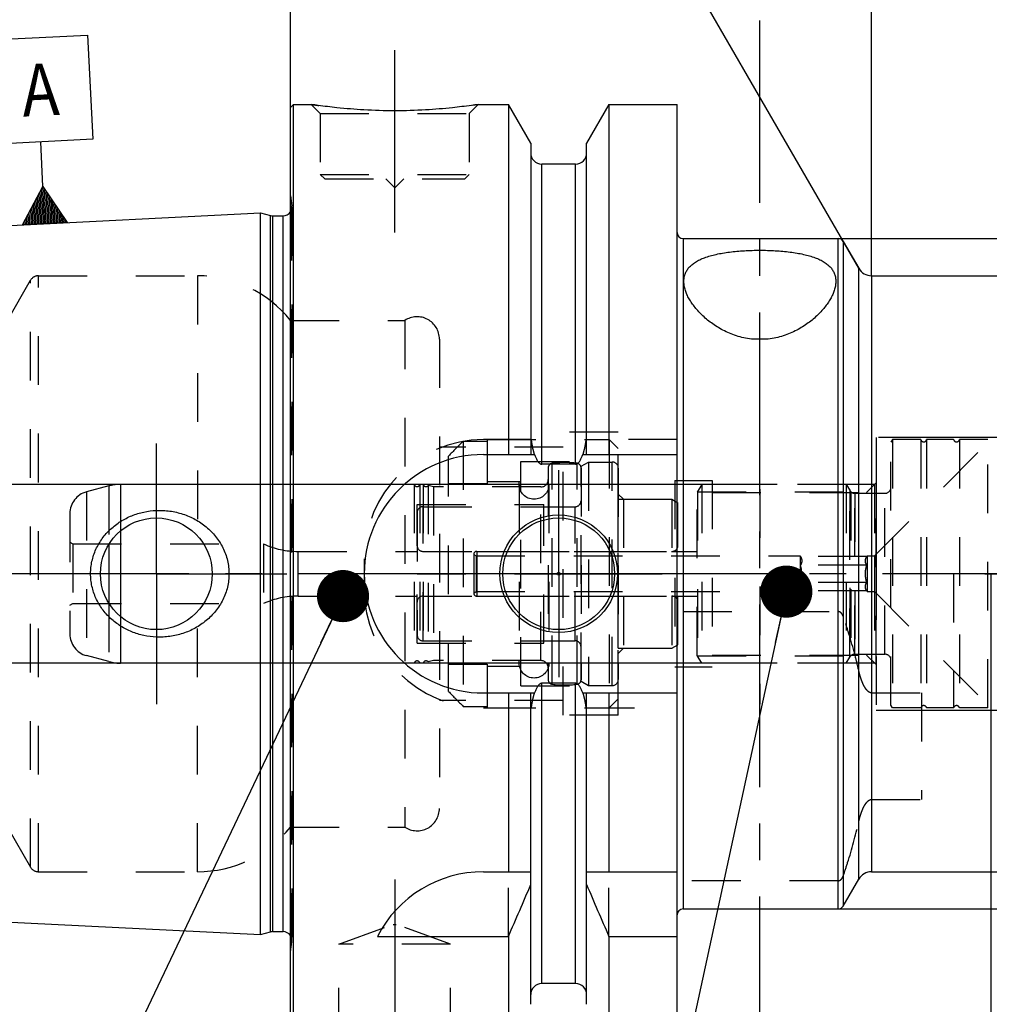
# Model space of a CAD drawing. Units: millimetres. Extents: x 0 to 594, y 0 to 420.
# Drawn here: x 290 to 355, y 193 to 259 of the extents above; entities that cross this region are included whole.
import ezdxf

# ---------------------------------------------------------------- set-up
doc = ezdxf.new("R2010")
doc.units = ezdxf.units.MM
doc.header["$LTSCALE"] = 32.67
for name, pattern in [('CENTER', [0.6, 0.375, -0.075, 0.075, -0.075]), ('DASHED', [0.2, 0.1, -0.1]), ('DOT', [0.2, 0.1, -0.1]), ('HIDDEN', [0.2, 0.1, -0.1]), ('PHANTOM', [0.8, 0.45, -0.05, 0.1, -0.05, 0.1, -0.05])]:
    doc.linetypes.add(name, pattern=pattern)
doc.layers.get('0').update_dxf_attribs({"linetype": 'CONTINUOUS'})
for name, color, linetype in [('10002525_HP_HL', 7, 'CONTINUOUS'), ('30370487_HP_HL', 7, 'CONTINUOUS'), ('30384312_HL', 7, 'CONTINUOUS'), ('30384325_CL', 7, 'CONTINUOUS'), ('30384325_HL', 7, 'CONTINUOUS'), ('30512790_HL', 7, 'CONTINUOUS'), ('606331754-000-01-ED1_CL', 7, 'CONTINUOUS'), ('606331754-000-01-ED1_HATCH', 7, 'CONTINUOUS'), ('606967795-000_AXIS', 7, 'CONTINUOUS'), ('606967795-000_CL', 7, 'CONTINUOUS'), ('606967795-000_DIM', 7, 'CONTINUOUS'), ('606967795-000_HL', 7, 'CONTINUOUS'), ('606968918-000_AXIS', 7, 'CONTINUOUS'), ('606968918-000_DIM', 7, 'CONTINUOUS'), ('COLLECTION02', 7, 'CONTINUOUS'), ('COLLECTION13', 7, 'CONTINUOUS'), ('CRV_CAST', 7, 'CONTINUOUS'), ('CURVES', 7, 'CONTINUOUS'), ('DEFAULT_2', 6, 'HIDDEN'), ('DRW_SKE_ED1_FADE_IN', 7, 'CONTINUOUS'), ('MN5218-48_HL', 7, 'CONTINUOUS')]:
    doc.layers.add(name, color=color, linetype=linetype)
doc.styles.get("Standard").update_dxf_attribs({"font": 'TXT.SHX', "width": 0.7})
doc.styles.add('TEXTSTYLE_2', font='gdt', dxfattribs={"width": 0.7})
doc.dimstyles.new('DIMSTYLE_1', dxfattribs={"dimtxt": 3.5, "dimasz": 3.5, "dimexe": 1.5, "dimexo": 0, "dimgap": 0.875, "dimtad": 1, "dimdec": 3, "dimdsep": 46, "dimtxsty": 'STANDARD', "dimblk": '_FILLED', "dimblk1": '_FILLED', "dimblk2": '_FILLED', "dimcen": 0.09, "dimclrt": 2, "dimadec": 3, "dimazin": 2, "dimtp": 0.1, "dimtm": 0.1, "dimtfac": 1, "dimtdec": 3, "dimtofl": 0, "dimtmove": 0, "dimatfit": 3, "dimldrblk": '_FILLED', "dimfxl": 1, "dimtolj": 1, "dimarcsym": 0})
doc.dimstyles.new('DIMSTYLE_4', dxfattribs={"dimtxt": 3.5, "dimasz": 3.5, "dimexe": 1.5, "dimexo": 0, "dimgap": 0.875, "dimtad": 1, "dimdec": 3, "dimdsep": 46, "dimtxsty": 'STANDARD', "dimblk": '_FILLED', "dimblk1": '_FILLED', "dimblk2": '_FILLED', "dimcen": 0.09, "dimclrt": 2, "dimadec": 3, "dimazin": 2, "dimtp": 0.15, "dimtm": 0.15, "dimtfac": 1, "dimtdec": 3, "dimtofl": 0, "dimtmove": 0, "dimatfit": 3, "dimldrblk": '_FILLED', "dimfxl": 1, "dimtolj": 1, "dimarcsym": 0})
doc.dimstyles.new('DIMSTYLE_5', dxfattribs={"dimtxt": 3.5, "dimasz": 3.5, "dimexe": 1.5, "dimexo": 0, "dimgap": 3.5, "dimtad": 1, "dimdec": 3, "dimdsep": 46, "dimtxsty": 'STANDARD', "dimblk": '_FILLED', "dimblk1": '_FILLED', "dimblk2": '_FILLED', "dimcen": 0.09, "dimclrt": 2, "dimaunit": 1, "dimadec": 3, "dimazin": 2, "dimtp": 0.5, "dimtm": 0.5, "dimtfac": 1, "dimtdec": 3, "dimtofl": 0, "dimtmove": 0, "dimatfit": 3, "dimldrblk": '_FILLED', "dimfxl": 1, "dimtolj": 1, "dimarcsym": 0})
doc.dimstyles.get("Standard").update_dxf_attribs({"dimtxt": 3.5, "dimasz": 3.5, "dimexe": 1.5, "dimexo": 0, "dimtad": 1, "dimdec": 3, "dimdsep": 46, "dimtxsty": 'STANDARD', "dimblk": '_FILLED', "dimblk1": '_FILLED', "dimblk2": '_FILLED', "dimcen": 0.09, "dimclrt": 2, "dimadec": 3, "dimazin": 2, "dimtol": 1, "dimtp": 0.005, "dimtm": 0.005, "dimtfac": 1, "dimtdec": 3, "dimtofl": 0, "dimtmove": 0, "dimatfit": 3, "dimldrblk": '_FILLED', "dimfxl": 1, "dimtolj": 1, "dimarcsym": 0})

# ---------------------------------------------------------------- blocks, each defined once
blk = doc.blocks.new('_FILLED')
at = {"color": 0, "linetype": 'BYBLOCK'}
blk.add_solid([(0, 0), (-1, 0.125), (-1, -0.125)], dxfattribs=at)
blk = doc.blocks.new('*D0')
at = {"layer": '606968918-000_DIM', "color": 3, "linetype": 'CONTINUOUS'}
for p, q in [((355.16, 221.775), (355.16, 152.15)), ((365.16, 221.775), (365.16, 152.15)), ((355.16, 153.65), (333.015, 153.65)), ((333.015, 153.65), (360.16, 153.65)), ((371.16, 153.65), (360.16, 153.65)), ((365.16, 153.65), (371.16, 153.65))]:
    blk.add_line(p, q, dxfattribs=at)
at = {"layer": '606968918-000_DIM', "color": 3, "linetype": 'CONTINUOUS', "xscale": 3.5, "yscale": 3.5, "zscale": 3.5}
blk.add_blockref('_FILLED', (355.16, 153.65), dxfattribs=at)
at = {"layer": '606968918-000_DIM', "color": 3, "linetype": 'CONTINUOUS', "xscale": 3.5, "yscale": 3.5, "zscale": 3.5, "rotation": 180}
blk.add_blockref('_FILLED', (365.16, 153.65), dxfattribs=at)
at = {"layer": '606968918-000_DIM', "color": 2, "linetype": 'CONTINUOUS', "insert": (337.765, 158.025), "char_height": 3.5, "width": 46.375, "attachment_point": 3, "line_spacing_factor": 0.9}
blk.add_mtext('10\\PVERSTELLWEG', dxfattribs=at)
blk = doc.blocks.new('*D5')
at = {"layer": '606967795-000_DIM', "color": 3, "linetype": 'CONTINUOUS'}
for p, q in [((308.16, 252.464), (308.16, 293.275)), ((403.16, 293.275), (403.16, 240.967)), ((308.16, 291.775), (355.66, 291.775)), ((403.16, 291.775), (355.66, 291.775))]:
    blk.add_line(p, q, dxfattribs=at)
at = {"layer": '606967795-000_DIM', "color": 3, "linetype": 'CONTINUOUS', "xscale": 3.5, "yscale": 3.5, "zscale": 3.5, "rotation": 180}
blk.add_blockref('_FILLED', (308.16, 291.775), dxfattribs=at)
at = {"layer": '606967795-000_DIM', "color": 3, "linetype": 'CONTINUOUS', "xscale": 3.5, "yscale": 3.5, "zscale": 3.5}
blk.add_blockref('_FILLED', (403.16, 291.775), dxfattribs=at)
at = {"layer": '606967795-000_DIM', "color": 2, "linetype": 'CONTINUOUS', "insert": (355.66, 296.15), "char_height": 3.5, "width": 7.875, "attachment_point": 2, "line_spacing_factor": 0.9}
blk.add_mtext('95', dxfattribs=at)
blk = doc.blocks.new('*D7')
at = {"layer": '606967795-000_DIM', "color": 3, "linetype": 'CONTINUOUS'}
for p, q in [((347.16, 241.753), (347.16, 275.924)), ((346.294, 242.275), (329.585, 271.215))]:
    blk.add_line(p, q, dxfattribs=at)
for start, end in [(90, 105), (105, 120)]:
    blk.add_arc((347.16, 240.775), 33.649, start, end, dxfattribs=at)
for points in [[(343.687, 273.805), (347.16, 274.424), (343.642, 274.679)], [(333.254, 271.896), (330.335, 269.916), (333.652, 271.116)]]:
    blk.add_solid(points, dxfattribs=at)
at = {"layer": '606967795-000_DIM', "color": 2, "linetype": 'CONTINUOUS', "insert": (331.35, 278.223), "char_height": 3.5, "width": 11.375, "attachment_point": 2, "rotation": 22.88859, "line_spacing_factor": 0.9}
blk.add_mtext('30\\fgdt;{\\fgdt;~}', dxfattribs=at)
blk = doc.blocks.new('*D8')
at = {"layer": '606967795-000_DIM', "color": 3, "linetype": 'CONTINUOUS'}
for p, q in [((344.908, 244.275), (489.66, 244.275)), ((488.16, 244.275), (488.16, 221.775)), ((488.16, 199.275), (488.16, 221.775)), ((344.908, 199.275), (489.66, 199.275))]:
    blk.add_line(p, q, dxfattribs=at)
at = {"layer": '606967795-000_DIM', "color": 3, "linetype": 'CONTINUOUS', "xscale": 3.5, "yscale": 3.5, "zscale": 3.5}
for p, rotation in [((488.16, 244.275), 90), ((488.16, 199.275), 270)]:
    blk.add_blockref('_FILLED', p, dxfattribs=dict(at, rotation=rotation))
at = {"layer": '606967795-000_DIM', "color": 2, "linetype": 'CONTINUOUS', "insert": (483.785, 221.775), "char_height": 3.5, "width": 14.875, "attachment_point": 2, "rotation": 90, "line_spacing_factor": 0.9, "style": 'TEXTSTYLE_2'}
blk.add_mtext('{\\fgdt;n}\\fTXT.SHX;45', dxfattribs=at)
blk = doc.blocks.new('*D10')
at = {"layer": '606967795-000_DIM', "color": 3, "linetype": 'CONTINUOUS'}
for p, q in [((347.16, 241.775), (347.16, 273.275)), ((403.16, 238.85), (403.16, 273.275)), ((347.16, 271.775), (375.16, 271.775)), ((403.16, 271.775), (375.16, 271.775))]:
    blk.add_line(p, q, dxfattribs=at)
at = {"layer": '606967795-000_DIM', "color": 3, "linetype": 'CONTINUOUS', "xscale": 3.5, "yscale": 3.5, "zscale": 3.5, "rotation": 180}
blk.add_blockref('_FILLED', (347.16, 271.775), dxfattribs=at)
at = {"layer": '606967795-000_DIM', "color": 3, "linetype": 'CONTINUOUS', "xscale": 3.5, "yscale": 3.5, "zscale": 3.5}
blk.add_blockref('_FILLED', (403.16, 271.775), dxfattribs=at)
at = {"layer": '606967795-000_DIM', "color": 2, "linetype": 'CONTINUOUS', "insert": (375.16, 276.15), "char_height": 3.5, "width": 7.875, "attachment_point": 2, "line_spacing_factor": 0.9}
blk.add_mtext('56', dxfattribs=at)
blk = doc.blocks.new('*D13')
at = {"layer": '606967795-000_DIM', "color": 3, "linetype": 'CONTINUOUS'}
for p, q in [((261.26, 227.775), (261.26, 233.775)), ((261.26, 233.775), (261.26, 221.775)), ((336.46, 227.775), (259.76, 227.775)), ((261.26, 202.137), (261.26, 221.775)), ((336.46, 215.775), (259.76, 215.775)), ((261.26, 215.775), (261.26, 202.137))]:
    blk.add_line(p, q, dxfattribs=at)
at = {"layer": '606967795-000_DIM', "color": 3, "linetype": 'CONTINUOUS', "xscale": 3.5, "yscale": 3.5, "zscale": 3.5}
for p, rotation in [((261.26, 227.775), 270), ((261.26, 215.775), 90)]:
    blk.add_blockref('_FILLED', p, dxfattribs=dict(at, rotation=rotation))
at = {"layer": '606967795-000_DIM', "color": 2, "linetype": 'CONTINUOUS', "insert": (256.885, 214.387), "char_height": 3.5, "width": 18.375, "attachment_point": 3, "rotation": 90, "line_spacing_factor": 0.9}
blk.add_mtext('M12x1', dxfattribs=at)
blk = doc.blocks.new('GEOM_TOLERANCE_SYMBOLS_BL17', base_point=(291.226, 251.562))
at = {"layer": '606331754-000-01-ED1_CL', "color": 3, "linetype": 'CONTINUOUS'}
for p, q in [((287.555, 257.579), (294.547, 257.929)), ((294.547, 257.929), (294.897, 250.938)), ((287.906, 250.587), (287.555, 257.579)), ((294.897, 250.938), (287.906, 250.587)), ((291.551, 247.766), (291.401, 250.762)), ((290.176, 245.194), (291.551, 247.766)), ((291.377, 245.254), (291.277, 247.253)), ((291.477, 245.259), (291.368, 247.424)), ((291.577, 245.264), (291.46, 247.595)), ((291.551, 247.766), (293.172, 245.344)), ((291.676, 245.269), (291.551, 247.766)), ((291.776, 245.274), (291.66, 247.604)), ((291.876, 245.279), (291.768, 247.443)), ((291.976, 245.284), (291.876, 247.281)), ((290.977, 245.234), (290.911, 246.568)), ((291.077, 245.239), (291.002, 246.739)), ((291.177, 245.244), (291.094, 246.91)), ((291.277, 245.249), (291.185, 247.082)), ((292.076, 245.289), (291.984, 247.119)), ((292.176, 245.294), (292.093, 246.957)), ((292.276, 245.299), (292.201, 246.796)), ((292.376, 245.304), (292.309, 246.634)), ((290.578, 245.214), (290.544, 245.884)), ((290.678, 245.219), (290.636, 246.055)), ((290.778, 245.224), (290.727, 246.226)), ((290.877, 245.229), (290.819, 246.397)), ((292.475, 245.309), (292.417, 246.472)), ((292.575, 245.314), (292.525, 246.31)), ((292.675, 245.319), (292.634, 246.149)), ((292.775, 245.324), (292.742, 245.987)), ((293.177, 245.345), (290.181, 245.194)), ((290.278, 245.199), (290.27, 245.37)), ((290.378, 245.204), (290.361, 245.541)), ((290.478, 245.209), (290.453, 245.712)), ((292.875, 245.329), (292.85, 245.825)), ((292.975, 245.334), (292.958, 245.663)), ((293.075, 245.339), (293.067, 245.502))]:
    blk.add_line(p, q, dxfattribs=at)
at = {"layer": '606331754-000-01-ED1_CL', "color": 2, "linetype": 'CONTINUOUS', "width": 0.857143}
blk.add_text('A', height=3.5, rotation=2.86813, dxfattribs=at).set_placement((290.218, 252.453))
blk = doc.blocks.new('HATCHING_BL4', base_point=(347.565, 207.712))
at = {"layer": '606331754-000-01-ED1_HATCH', "color": 9, "linetype": 'CENTER'}
blk.add_line((339.66, 148.65), (339.66, 266.775), dxfattribs=at)

msp = doc.modelspace()

# ---------------------------------------------------------------- linework, layer by layer
at = {"layer": '10002525_HP_HL', "color": 6, "linetype": 'HIDDEN'}
for p, q in [((323.51, 227.7746), (323.51, 215.7746)), ((325.51, 227.7746), (325.51, 215.7746))]:
    msp.add_line(p, q, dxfattribs=at)
for centre in [(324.51, 227.7746), (324.51, 215.7746)]:
    msp.add_circle(centre, 1, dxfattribs=at)
at = {"layer": '30370487_HP_HL', "color": 6, "linetype": 'HIDDEN'}
msp.add_line((339.66, 227.4547), (339.66, 213.0296), dxfattribs=at)
at = {"layer": '30384312_HL', "color": 6, "linetype": 'HIDDEN'}
for p, q in [((327.66, 228.9859), (328.16, 229.2746)), ((327.66, 214.5633), (327.66, 228.9859)), ((328.16, 229.2746), (328.16, 214.2746)), ((328.16, 229.2746), (329.76, 229.2746)), ((330.16, 228.8682), (330.16, 214.681)), ((330.16, 216.7746), (330.16, 226.7746)), ((330.16, 226.7746), (333.76, 226.7746)), ((333.76, 226.7746), (334.16, 226.5436)), ((333.76, 226.7746), (333.76, 216.7746)), ((317.06, 226.2746), (327.66, 226.2746)), ((334.16, 217.0055), (334.16, 226.5436)), ((316.66, 225.8746), (316.66, 217.6746)), ((317.06, 223.2746), (333.76, 223.2746)), ((316.66, 221.7746), (334.16, 221.7746)), ((317.06, 220.2746), (333.76, 220.2746)), ((317.06, 217.2746), (327.66, 217.2746)), ((330.16, 216.7746), (333.76, 216.7746)), ((333.76, 216.7746), (334.16, 217.0055)), ((327.66, 214.5633), (328.16, 214.2746)), ((328.16, 214.2746), (329.76, 214.2746))]:
    msp.add_line(p, q, dxfattribs=at)
for centre, start, end in [((329.76, 228.8746), 0, 90), ((317.06, 225.8746), 90, 180), ((317.06, 223.6746), 180, 270), ((333.76, 223.6746), 270, 360), ((317.06, 219.8746), 90, 180), ((333.76, 219.8746), 0, 90), ((317.06, 217.6746), 180, 270), ((329.76, 214.6746), 270, 360)]:
    msp.add_arc(centre, 0.4, start, end, dxfattribs=at)
at = {"layer": '30384325_CL', "color": 9, "linetype": 'CONTINUOUS'}
for p, q in [((296.755, 224.6515), (296.755, 218.8977)), ((295.9785, 223.7592), (295.9785, 219.79))]:
    msp.add_line(p, q, dxfattribs=at)
at = {"layer": '30384325_HL', "color": 6, "linetype": 'HIDDEN'}
for p, q in [((325.46, 228.887), (325.46, 214.6621)), ((327.66, 228.887), (327.66, 214.6621)), ((295.9785, 227.6724), (294.4718, 227.2686)), ((316.4664, 227.7746), (296.755, 227.7746)), ((316.4664, 227.7746), (316.4664, 215.7746)), ((316.8537, 227.7746), (316.8537, 215.7746)), ((317.0664, 227.7746), (316.8537, 227.7746)), ((317.0664, 227.7746), (317.0664, 215.7746)), ((317.4108, 227.6932), (317.4108, 215.856)), ((317.76, 227.5996), (317.4108, 227.6932)), ((317.76, 227.5996), (317.76, 215.9496)), ((324.96, 227.5996), (317.76, 227.5996)), ((316.66, 217.1246), (316.66, 226.4246)), ((316.66, 226.4246), (325.16, 226.4246)), ((325.16, 217.1246), (325.16, 226.4246)), ((325.16, 226.2746), (327.26, 226.2746)), ((293.36, 225.8197), (293.36, 217.7294)), ((293.36, 223.8901), (293.56, 223.7746)), ((293.56, 223.7746), (293.56, 219.7746)), ((293.56, 223.7746), (306.36, 223.7746)), ((306.36, 223.7746), (306.36, 219.7746)), ((308.673, 223.2746), (316.66, 223.2746)), ((308.673, 220.2746), (316.66, 220.2746)), ((293.36, 219.6591), (293.56, 219.7746)), ((293.56, 219.7746), (306.36, 219.7746)), ((316.66, 217.1246), (325.16, 217.1246)), ((325.16, 217.2746), (327.26, 217.2746)), ((295.9785, 215.8768), (294.4718, 216.2805)), ((316.4664, 215.7746), (296.755, 215.7746)), ((317.0664, 215.7746), (316.8537, 215.7746)), ((317.76, 215.9496), (317.4108, 215.856)), ((324.96, 215.9496), (317.76, 215.9496))]:
    msp.add_line(p, q, dxfattribs=at)
for centre, radius, start, end in [((325.76, 228.8923), 0.3, 96.41291, 180), ((326.56, 221.7746), 7.4625, 83.58709, 96.41291), ((327.36, 228.8923), 0.3, 0, 83.58709), ((324.96, 228.0996), 0.5, 270, 360), ((296.755, 224.7746), 3, 90, 105), ((316.66, 227.8246), 0.2, 194.477512, 345.522488), ((317.26, 227.8246), 0.2, 194.477512, 318.920429), ((294.86, 225.8197), 1.5, 105, 180), ((327.26, 226.6746), 0.4, 270, 360), ((308.673, 228.8746), 5.6, 245.604248, 270), ((308.673, 214.6746), 5.6, 90, 114.395752), ((294.86, 217.7294), 1.5, 180, 255), ((327.26, 216.8746), 0.4, 0, 90), ((296.755, 218.7746), 3, 255, 270), ((316.66, 215.7246), 0.2, 14.477512, 165.522488), ((317.26, 215.7246), 0.2, 41.079571, 165.522488), ((324.96, 215.4496), 0.5, 0, 90), ((325.76, 214.6569), 0.3, 180, 263.58709), ((326.56, 221.7746), 7.4625, 263.58709, 276.41291), ((327.36, 214.6569), 0.3, 276.41291, 360)]:
    msp.add_arc(centre, radius, start, end, dxfattribs=at)
at = {"layer": '30512790_HL', "color": 6, "linetype": 'HIDDEN'}
for p, q in [((348.56, 230.7746), (348.46, 230.6014)), ((350.4664, 230.7746), (348.56, 230.7746)), ((348.56, 230.7746), (348.56, 212.7746)), ((350.4664, 230.7746), (350.4664, 212.7746)), ((352.6664, 230.7746), (350.8537, 230.7746)), ((350.8537, 230.7746), (350.8537, 212.7746)), ((354.96, 230.7746), (353.0537, 230.7746)), ((353.0537, 230.7746), (353.0537, 212.7746)), ((354.96, 212.7746), (354.96, 230.7746)), ((347.36, 222.9746), (354.96, 230.5746)), ((348.46, 212.9478), (348.46, 230.6014)), ((335.76, 227.7746), (335.46, 227.255)), ((335.76, 227.7746), (335.76, 215.7746)), ((345.46, 227.7746), (335.76, 227.7746)), ((345.46, 227.7746), (345.6909, 227.3746)), ((345.46, 227.7746), (345.6909, 227.3746)), ((345.46, 227.7746), (345.46, 215.7746)), ((345.46, 227.7746), (345.46, 215.7746)), ((335.46, 216.2942), (335.46, 227.255)), ((335.4713, 227.2746), (335.4713, 216.2746)), ((335.4713, 227.2746), (345.7728, 227.2746)), ((345.7728, 227.2746), (345.7728, 216.2746)), ((346.0374, 227.1746), (348.06, 227.1746)), ((346.0374, 227.1746), (346.0374, 216.3746)), ((320.46, 223.0746), (320.6332, 222.9746)), ((320.46, 223.0746), (320.46, 220.4746)), ((320.6332, 222.9746), (320.6332, 220.5746)), ((320.6332, 222.9746), (342.36, 222.9746)), ((320.66, 223.2746), (335.46, 223.2746)), ((342.36, 222.9746), (342.3862, 222.9293)), ((342.36, 222.9746), (342.36, 220.5746)), ((346.8339, 222.9293), (342.3862, 222.9293)), ((346.8339, 222.9293), (346.86, 222.9746)), ((346.86, 222.9746), (347.36, 222.9746)), ((346.86, 222.9746), (346.86, 220.5746)), ((347.36, 222.9746), (347.36, 220.5746)), ((346.8339, 222.3519), (342.3862, 222.3519)), ((352.6664, 221.7746), (352.6664, 212.7746)), ((346.8339, 221.1972), (342.3862, 221.1972)), ((320.46, 220.4746), (320.6332, 220.5746)), ((320.6332, 220.5746), (342.36, 220.5746)), ((320.66, 220.2746), (335.46, 220.2746)), ((342.36, 220.5746), (342.3862, 220.6199)), ((346.8339, 220.6199), (342.3862, 220.6199)), ((346.8339, 220.6199), (346.86, 220.5746)), ((346.86, 220.5746), (347.36, 220.5746)), ((347.36, 220.5746), (354.96, 212.9746)), ((335.76, 215.7746), (335.46, 216.2942)), ((335.4713, 216.2746), (345.7728, 216.2746)), ((345.46, 215.7746), (345.6909, 216.1746)), ((345.46, 215.7746), (345.6909, 216.1746)), ((346.0374, 216.3746), (348.06, 216.3746)), ((345.46, 215.7746), (335.76, 215.7746)), ((348.56, 212.7746), (348.46, 212.9478)), ((350.4664, 212.7746), (348.56, 212.7746)), ((352.6664, 212.7746), (350.8537, 212.7746)), ((354.96, 212.7746), (353.0537, 212.7746))]:
    msp.add_line(p, q, dxfattribs=at)
for centre, radius, start, end in [((350.66, 230.8246), 0.2, 194.477512, 345.522488), ((352.86, 230.8246), 0.2, 194.477512, 345.522488), ((346.0374, 227.5746), 0.4, 210, 270), ((346.0374, 227.5746), 0.4, 210, 270), ((348.06, 227.5746), 0.4, 270, 360), ((320.66, 223.0746), 0.2, 90, 180), ((320.66, 220.4746), 0.2, 180, 270), ((346.0374, 215.9746), 0.4, 90, 150), ((346.0374, 215.9746), 0.4, 90, 150), ((348.06, 215.9746), 0.4, 0, 90), ((350.66, 212.7246), 0.2, 14.477512, 165.522488), ((352.86, 212.7246), 0.2, 14.477512, 165.522488)]:
    msp.add_arc(centre, radius, start, end, dxfattribs=at)
for points, knots in [([(342.3862, 222.9293), (342.3995, 222.9062), (342.424, 222.8598), (342.4528, 222.7878), (342.4712, 222.7146), (342.4776, 222.6406), (342.4712, 222.5666), (342.4528, 222.4934), (342.424, 222.4214), (342.3995, 222.375), (342.3862, 222.3519)], [0, 0, 0, 0, 0.1308214, 0.2572483, 0.379798, 0.5, 0.620202, 0.7427517, 0.8691786, 1, 1, 1, 1]), ([(346.8339, 222.3519), (346.8205, 222.375), (346.7961, 222.4214), (346.7672, 222.4934), (346.7488, 222.5666), (346.7424, 222.6406), (346.7488, 222.7146), (346.7672, 222.7878), (346.7961, 222.8598), (346.8205, 222.9062), (346.8339, 222.9293)], [0, 0, 0, 0, 0.1308214, 0.2572483, 0.379798, 0.5, 0.620202, 0.7427517, 0.8691786, 1, 1, 1, 1]), ([(342.4755, 221.7746), (342.4755, 221.8722), (342.4584, 222.0677), (342.4132, 222.2581), (342.3862, 222.3519)], [0, 0, 0, 0, 0.4998924, 1, 1, 1, 1]), ([(346.7445, 221.7746), (346.7445, 221.8722), (346.7616, 222.0677), (346.8068, 222.2581), (346.8339, 222.3519)], [0, 0, 0, 0, 0.4998924, 1, 1, 1, 1]), ([(342.3862, 221.1972), (342.4132, 221.291), (342.4584, 221.4815), (342.4755, 221.677), (342.4755, 221.7746)], [0, 0, 0, 0, 0.5001076, 1, 1, 1, 1]), ([(346.8339, 221.1972), (346.8068, 221.291), (346.7616, 221.4815), (346.7445, 221.677), (346.7445, 221.7746)], [0, 0, 0, 0, 0.5001076, 1, 1, 1, 1]), ([(342.3862, 221.1972), (342.3995, 221.1742), (342.424, 221.1277), (342.4528, 221.0558), (342.4712, 220.9826), (342.4776, 220.9086), (342.4712, 220.8346), (342.4528, 220.7614), (342.424, 220.6894), (342.3995, 220.643), (342.3862, 220.6199)], [0, 0, 0, 0, 0.1308214, 0.2572483, 0.379798, 0.5, 0.620202, 0.7427517, 0.8691786, 1, 1, 1, 1]), ([(346.8339, 220.6199), (346.8205, 220.643), (346.7961, 220.6894), (346.7672, 220.7614), (346.7488, 220.8346), (346.7424, 220.9086), (346.7488, 220.9826), (346.7672, 221.0558), (346.7961, 221.1277), (346.8205, 221.1742), (346.8339, 221.1972)], [0, 0, 0, 0, 0.1308214, 0.2572483, 0.379798, 0.5, 0.620202, 0.7427517, 0.8691786, 1, 1, 1, 1])]:
    msp.add_open_spline(points, degree=3, knots=knots, dxfattribs=at)
at = {"layer": '606967795-000_AXIS', "color": 1, "linetype": 'CENTER'}
for p, q in [((315.16, 244.6746), (315.16, 257.6746)), ((299.16, 221.7746), (299.16, 230.5246)), ((326.16, 221.7746), (326.16, 228.7246)), ((299.16, 221.7746), (290.41, 221.7746)), ((299.16, 221.7746), (299.16, 213.0246)), ((299.16, 221.7746), (307.91, 221.7746)), ((326.16, 221.7746), (319.21, 221.7746)), ((326.16, 221.7746), (326.16, 214.8246)), ((326.16, 221.7746), (333.11, 221.7746)), ((315.16, 201.2446), (315.16, 187.0332))]:
    msp.add_line(p, q, dxfattribs=at)
at = {"layer": '606967795-000_CL', "color": 7, "linetype": 'CONTINUOUS'}
for p, q in [((308.16, 253.0746), (308.36, 253.2746)), ((308.36, 190.2746), (308.36, 253.2746)), ((308.36, 253.2746), (309.56, 253.2746)), ((320.76, 253.2746), (322.7825, 253.2746)), ((322.7825, 253.2746), (322.7825, 229.7746)), ((324.285, 250.6722), (322.7825, 253.2746)), ((329.5375, 253.2746), (328.035, 250.6722)), ((329.5375, 253.2746), (329.5375, 229.7746)), ((329.5375, 253.2746), (334.11, 253.2746)), ((334.11, 190.2746), (334.11, 253.2746)), ((308.16, 190.4746), (308.16, 253.0746)), ((324.285, 250.6722), (324.285, 229.7746)), ((328.035, 229.7746), (328.035, 250.6722)), ((327.285, 249.2746), (325.035, 249.2746)), ((277.4, 244.5541), (306.16, 245.995)), ((306.16, 197.5542), (306.16, 245.995)), ((306.16, 245.995), (306.8301, 245.8155)), ((306.9854, 245.795), (307.66, 245.795)), ((334.51, 244.2746), (344.9083, 244.2746)), ((345.2548, 244.0746), (346.294, 242.2746)), ((347.16, 241.7746), (367.26, 241.7746)), ((340.2285, 237.5246), (339.0915, 237.5246)), ((321.11, 229.7746), (324.5461, 229.7746)), ((327.7739, 229.7746), (334.11, 229.7746)), ((327.285, 229.1231), (325.035, 229.1231)), ((327.285, 214.4261), (325.035, 214.4261)), ((321.11, 213.7746), (324.5461, 213.7746)), ((322.7825, 213.7746), (322.7825, 201.7746)), ((324.285, 192.877), (324.285, 213.7746)), ((327.7739, 213.7746), (334.11, 213.7746)), ((328.035, 192.877), (328.035, 213.7746)), ((329.5375, 213.7746), (329.5375, 201.7746)), ((321.11, 201.7746), (324.285, 201.7746)), ((328.035, 201.7746), (334.11, 201.7746)), ((347.16, 201.7746), (383.1101, 201.7746)), ((345.2548, 199.4746), (346.294, 201.2746)), ((277.4, 198.995), (306.16, 197.5542)), ((334.51, 199.2746), (344.9083, 199.2746)), ((306.16, 197.5542), (306.8301, 197.7337)), ((306.9854, 197.7542), (307.66, 197.7542)), ((313.9983, 197.4384), (322.7825, 197.4384)), ((322.7825, 197.4384), (322.7825, 190.2746)), ((329.5375, 197.4384), (334.11, 197.4384)), ((329.5375, 197.4384), (329.5375, 190.2746)), ((327.285, 194.2746), (325.035, 194.2746))]:
    msp.add_line(p, q, dxfattribs=at)
at = {"layer": '606967795-000_CL', "color": 9, "linetype": 'CONTINUOUS'}
for p, q in [((325.035, 229.1231), (325.035, 249.2746)), ((327.285, 229.1231), (327.285, 249.2746)), ((306.8301, 197.7337), (306.8301, 245.8155)), ((306.9854, 197.7542), (306.9854, 245.795)), ((307.66, 197.7542), (307.66, 245.795)), ((334.51, 244.2746), (334.51, 199.2746)), ((344.9083, 199.2746), (344.9083, 244.2746)), ((345.2548, 244.0746), (345.2548, 199.4746)), ((346.294, 201.2746), (346.294, 242.2746)), ((347.16, 241.7746), (347.16, 201.7746)), ((325.035, 194.2746), (325.035, 214.4261)), ((327.285, 194.2746), (327.285, 214.4261))]:
    msp.add_line(p, q, dxfattribs=at)
at = {"layer": '606967795-000_CL', "color": 7, "linetype": 'CONTINUOUS'}
for centre, radius in [((299.16, 221.7746), 3.75), ((326.16, 221.7746), 3.95), ((326.16, 221.7746), 3.75), ((326.16, 221.7746), 0.1)]:
    msp.add_circle(centre, radius, dxfattribs=at)
for centre, radius, start, end in [((325.035, 250.0246), 0.75, 180, 270), ((327.285, 250.0246), 0.75, 270, 360), ((307.66, 246.395), 0.6, 270, 326.446726), ((306.9854, 246.395), 0.6, 255, 270), ((334.51, 244.6746), 0.4, 180, 270), ((344.9083, 243.8746), 0.4, 30, 90), ((347.16, 242.7746), 1, 210, 270), ((321.11, 221.7746), 8, 90, 270), ((321.11, 193.7746), 8, 90, 152.743381), ((347.16, 200.7746), 1, 90, 150), ((182.8173, 259.9699), 153.2986, 335.926599, 337.342601), ((469.5027, 259.9699), 153.2986, 202.657399, 204.073401), ((334.51, 198.8746), 0.4, 90, 180), ((344.9083, 199.6746), 0.4, 270, 330), ((306.9854, 197.1542), 0.6, 90, 105), ((307.66, 197.1542), 0.6, 33.553274, 90), ((325.035, 193.5246), 0.75, 90, 180), ((327.285, 193.5246), 0.75, 0, 90)]:
    msp.add_arc(centre, radius, start, end, dxfattribs=at)
for points, knots in [([(320.76, 253.2746), (320.6067, 253.2515), (320.0342, 253.1684), (318.8607, 253.0244), (317.147, 252.8842), (315.16, 252.8272), (313.173, 252.8842), (311.4594, 253.0244), (310.2858, 253.1684), (309.7133, 253.2515), (309.56, 253.2746)], [0, 0, 0, 0, 0.0413658, 0.1543851, 0.3154476, 0.5, 0.6845524, 0.8456149, 0.9586342, 1, 1, 1, 1]), ([(334.56, 241.4026), (334.56, 241.4863), (334.5731, 241.6526), (334.6368, 241.8943), (334.7458, 242.1221), (334.9005, 242.3337), (335.1006, 242.5275), (335.3453, 242.7029), (335.6332, 242.8596), (335.9625, 242.9977), (336.3309, 243.1175), (336.735, 243.2195), (337.1712, 243.3041), (337.6348, 243.3721), (338.1209, 243.4241), (338.798, 243.4733), (339.66, 243.4966), (340.522, 243.4733), (341.1991, 243.4241), (341.6853, 243.3721), (342.1489, 243.3041), (342.585, 243.2195), (342.9891, 243.1175), (343.3575, 242.9977), (343.6868, 242.8596), (343.9748, 242.7029), (344.2194, 242.5275), (344.4195, 242.3337), (344.5743, 242.1221), (344.6832, 241.8943), (344.7469, 241.6526), (344.76, 241.4863), (344.76, 241.4026)], [0, 0, 0, 0, 0.0208761, 0.0413455, 0.0619915, 0.0834525, 0.1063383, 0.1311569, 0.1582719, 0.1878909, 0.2200739, 0.2547508, 0.2917423, 0.3307808, 0.3715304, 0.4136038, 0.5, 0.5863962, 0.6284696, 0.6692192, 0.7082577, 0.7452492, 0.7799261, 0.8121091, 0.8417281, 0.8688431, 0.8936617, 0.9165475, 0.9380085, 0.9586545, 0.9791239, 1, 1, 1, 1]), ([(339.0915, 237.5246), (338.9189, 237.5443), (338.5788, 237.6012), (337.9309, 237.777), (337.1896, 238.0921), (336.4148, 238.5781), (335.8652, 239.0415), (335.4931, 239.4288), (335.2532, 239.7166), (335.0468, 240.0057), (334.8745, 240.2938), (334.7375, 240.579), (334.6371, 240.8593), (334.575, 241.1331), (334.56, 241.3145), (334.56, 241.4026)], [0, 0, 0, 0, 0.0816951, 0.161783, 0.3152006, 0.4583398, 0.5903431, 0.6520224, 0.7107038, 0.7663299, 0.8188684, 0.8683354, 0.9148304, 0.9585812, 1, 1, 1, 1]), ([(344.76, 241.4026), (344.76, 241.3145), (344.745, 241.1331), (344.6829, 240.8593), (344.5825, 240.579), (344.4455, 240.2938), (344.2733, 240.0057), (344.0668, 239.7166), (343.8269, 239.4288), (343.4548, 239.0415), (342.9052, 238.5781), (342.1304, 238.0921), (341.3891, 237.777), (340.7413, 237.6012), (340.4012, 237.5443), (340.2285, 237.5246)], [0, 0, 0, 0, 0.0414188, 0.0851696, 0.1316646, 0.1811316, 0.2336701, 0.2892962, 0.3479776, 0.4096569, 0.5416602, 0.6847994, 0.838217, 0.9183049, 1, 1, 1, 1]), ([(324.5461, 229.7746), (324.5575, 229.7408), (324.5814, 229.6735), (324.6211, 229.5741), (324.6656, 229.4767), (324.7161, 229.3822), (324.7744, 229.2923), (324.8322, 229.2238), (324.8862, 229.177), (324.9314, 229.148), (324.9814, 229.1279), (325.0172, 229.1231), (325.035, 229.1231)], [0, 0, 0, 0, 0.1250512, 0.2501003, 0.3751456, 0.5001823, 0.625196, 0.7501398, 0.8126537, 0.8751455, 0.9375946, 1, 1, 1, 1]), ([(327.285, 229.1231), (327.3028, 229.1231), (327.3386, 229.1279), (327.3886, 229.148), (327.4338, 229.177), (327.4878, 229.2238), (327.5456, 229.2923), (327.604, 229.3822), (327.6544, 229.4767), (327.6989, 229.5741), (327.7386, 229.6735), (327.7625, 229.7408), (327.7739, 229.7746)], [0, 0, 0, 0, 0.0624054, 0.1248545, 0.1873463, 0.2498602, 0.374804, 0.4998177, 0.6248543, 0.7498997, 0.8749488, 1, 1, 1, 1]), ([(294.7496, 221.7746), (294.7496, 221.9155), (294.7649, 222.1974), (294.8332, 222.6152), (294.9459, 223.0232), (295.1522, 223.5477), (295.5106, 224.1586), (296.0759, 224.7914), (296.75, 225.3068), (297.5061, 225.6924), (298.3172, 225.9408), (298.8788, 226.0125), (299.16, 226.0246)], [0, 0, 0, 0, 0.0625812, 0.1251531, 0.1877096, 0.2502474, 0.3751144, 0.499978, 0.6249019, 0.749914, 0.8749785, 1, 1, 1, 1]), ([(299.16, 226.0246), (299.3106, 226.0311), (299.6125, 226.0305), (300.0629, 225.9892), (300.5075, 225.9077), (301.0866, 225.7466), (301.7787, 225.4478), (302.4028, 225.025), (302.8447, 224.6193), (303.1443, 224.2827), (303.4074, 223.9163), (303.6301, 223.5234), (303.8083, 223.1077), (303.9385, 222.6739), (304.0179, 222.2275), (304.0357, 221.9255), (304.0357, 221.7746)], [0, 0, 0, 0, 0.0627078, 0.1253564, 0.1879366, 0.2504439, 0.3751262, 0.4996348, 0.561959, 0.6243186, 0.6867387, 0.7492378, 0.8118244, 0.8744941, 0.9372289, 1, 1, 1, 1]), ([(299.16, 217.5246), (298.8788, 217.5367), (298.3172, 217.6084), (297.5061, 217.8568), (296.75, 218.2424), (296.0759, 218.7577), (295.5106, 219.3905), (295.1522, 220.0015), (294.9459, 220.5259), (294.8332, 220.934), (294.7649, 221.3517), (294.7496, 221.6337), (294.7496, 221.7746)], [0, 0, 0, 0, 0.1250215, 0.250086, 0.3750981, 0.500022, 0.6248856, 0.7497526, 0.8122904, 0.8748469, 0.9374188, 1, 1, 1, 1]), ([(304.0357, 221.7746), (304.0357, 221.6237), (304.0179, 221.3217), (303.9385, 220.8753), (303.8083, 220.4415), (303.6301, 220.0258), (303.4074, 219.6328), (303.1443, 219.2665), (302.8447, 218.9298), (302.4028, 218.5242), (301.7787, 218.1014), (301.0866, 217.8026), (300.5075, 217.6415), (300.0629, 217.56), (299.6125, 217.5187), (299.3106, 217.5181), (299.16, 217.5246)], [0, 0, 0, 0, 0.0627711, 0.1255059, 0.1881756, 0.2507622, 0.3132613, 0.3756814, 0.4380409, 0.5003651, 0.6248738, 0.7495561, 0.8120634, 0.8746436, 0.9372922, 1, 1, 1, 1]), ([(325.035, 214.4261), (325.0172, 214.4261), (324.9814, 214.4212), (324.9314, 214.4012), (324.8862, 214.3721), (324.8322, 214.3254), (324.7744, 214.2569), (324.7161, 214.167), (324.6656, 214.0725), (324.6211, 213.9751), (324.5814, 213.8757), (324.5575, 213.8084), (324.5461, 213.7746)], [0, 0, 0, 0, 0.0624054, 0.1248544, 0.1873462, 0.2498601, 0.3748038, 0.4998176, 0.6248543, 0.7498996, 0.8749488, 1, 1, 1, 1]), ([(327.7739, 213.7746), (327.7625, 213.8084), (327.7386, 213.8757), (327.6989, 213.9751), (327.6544, 214.0725), (327.604, 214.167), (327.5456, 214.2569), (327.4878, 214.3254), (327.4338, 214.3721), (327.3886, 214.4012), (327.3386, 214.4212), (327.3028, 214.4261), (327.285, 214.4261)], [0, 0, 0, 0, 0.1250512, 0.2501004, 0.3751458, 0.5001824, 0.6251962, 0.7501399, 0.8126538, 0.8751456, 0.9375946, 1, 1, 1, 1])]:
    msp.add_open_spline(points, degree=3, knots=knots, dxfattribs=at)
at = {"layer": '606967795-000_HL', "color": 6, "linetype": 'HIDDEN'}
for p, q in [((309.56, 253.2746), (310.16, 252.6746)), ((320.76, 253.2746), (320.16, 252.6746)), ((320.371, 253.2178), (320.76, 253.2746)), ((310.16, 252.6746), (310.16, 248.5746)), ((310.16, 252.6746), (320.16, 252.6746)), ((320.16, 252.6746), (320.16, 248.5746)), ((310.16, 248.5746), (310.46, 248.2746)), ((310.16, 248.5746), (320.16, 248.5746)), ((320.16, 248.5746), (319.86, 248.2746)), ((310.46, 248.2746), (319.86, 248.2746)), ((314.56, 248.2746), (315.16, 247.6746)), ((315.76, 248.2746), (315.16, 247.6746)), ((308.16, 247.1485), (308.2542, 246.4785)), ((308.26, 246.3908), (308.26, 197.1584)), ((289.164, 238.7746), (290.7228, 241.4746)), ((291.2424, 241.7746), (301.915, 241.7746)), ((308.16, 238.7746), (315.8309, 238.7746)), ((315.8309, 238.7746), (315.8309, 204.7746)), ((318.16, 237.5246), (318.16, 206.0246)), ((324.3328, 230.7746), (321.11, 230.7746)), ((326.46, 212.2746), (326.46, 231.2746)), ((330.16, 231.2746), (326.46, 231.2746)), ((334.11, 230.7746), (327.9872, 230.7746)), ((330.16, 212.2746), (330.16, 231.2746)), ((326.46, 230.2746), (318.16, 230.2746)), ((333.96, 228.0246), (333.96, 215.5246)), ((333.96, 228.0246), (336.46, 228.0246)), ((336.46, 228.0246), (336.46, 215.5246)), ((347.36, 227.7746), (336.46, 227.7746)), ((346.8188, 227.2333), (347.46, 227.8746)), ((347.36, 227.7746), (347.36, 215.7746)), ((347.46, 215.6746), (347.46, 227.8746)), ((330.16, 227.1246), (330.51, 226.7746)), ((330.51, 226.7746), (330.51, 216.7746)), ((330.51, 226.7746), (333.96, 226.7746)), ((336.46, 227.2333), (346.8188, 227.2333)), ((313.11, 222.7746), (313.11, 220.7746)), ((334.51, 219.2378), (344.9083, 219.2378)), ((330.16, 216.4246), (330.51, 216.7746)), ((330.51, 216.7746), (333.96, 216.7746)), ((336.46, 216.3158), (346.8188, 216.3158)), ((346.8188, 216.3158), (347.46, 215.6746)), ((333.96, 215.5246), (336.46, 215.5246)), ((347.36, 215.7746), (336.46, 215.7746)), ((347.16, 213.7799), (350.51, 213.7799)), ((350.51, 213.7799), (350.51, 206.6259)), ((326.46, 213.2746), (318.16, 213.2746)), ((321.11, 212.7746), (324.3328, 212.7746)), ((330.16, 212.2746), (326.46, 212.2746)), ((327.9872, 212.7746), (334.11, 212.7746)), ((347.16, 206.6259), (350.51, 206.6259)), ((289.164, 204.7746), (290.7228, 202.0746)), ((308.16, 204.7746), (315.8309, 204.7746)), ((291.2424, 201.7746), (301.915, 201.7746)), ((322.7825, 197.4384), (322.7825, 201.7746)), ((329.5375, 197.4384), (329.5375, 201.7746)), ((344.9083, 201.168), (334.51, 201.168)), ((311.41, 196.9161), (315.06, 198.2446)), ((315.06, 198.2446), (315.26, 198.2446)), ((318.91, 196.9161), (315.26, 198.2446)), ((308.16, 196.4007), (308.2542, 197.0707)), ((318.91, 196.9161), (311.41, 196.9161)), ((311.41, 190.7232), (311.41, 196.9161)), ((318.91, 190.7232), (318.91, 196.9161))]:
    msp.add_line(p, q, dxfattribs=at)
for centre, radius, start, end in [((315.5222, 292.7729), 39.9458, 261.416162, 262.150702), ((307.66, 246.395), 0.6, 326.446726, 8), ((291.2424, 241.1746), 0.6, 90, 150), ((301.915, 233.7746), 8, 38.682187, 90), ((316.66, 237.5246), 1.5, 0, 123.55731), ((321.11, 222.7746), 8, 90, 180), ((321.11, 220.7746), 8, 180, 270), ((316.66, 206.0246), 1.5, 236.44269, 360), ((301.915, 209.7746), 8, 270, 321.317813), ((291.2424, 202.3746), 0.6, 210, 270), ((307.66, 197.1542), 0.6, 352, 33.553274)]:
    msp.add_arc(centre, radius, start, end, dxfattribs=at)
for points, knots in [([(324.5461, 229.7746), (324.5372, 229.8011), (324.5047, 229.9023), (324.4557, 230.0805), (324.4049, 230.3101), (324.3637, 230.5415), (324.3422, 230.6968), (324.3328, 230.7746)], [0, 0, 0, 0, 0.0819464, 0.3114492, 0.5409615, 0.7704788, 1, 1, 1, 1]), ([(327.9872, 230.7746), (327.9779, 230.6968), (327.9563, 230.5415), (327.9152, 230.3101), (327.8643, 230.0805), (327.8154, 229.9023), (327.7828, 229.8011), (327.7739, 229.7746)], [0, 0, 0, 0, 0.2295212, 0.4590385, 0.6885508, 0.9180536, 1, 1, 1, 1]), ([(345.2548, 218.9107), (345.2418, 218.9478), (345.2103, 219.0214), (345.1539, 219.1061), (345.095, 219.1654), (345.0413, 219.2038), (344.9783, 219.2311), (344.9318, 219.2378), (344.9083, 219.2378)], [0, 0, 0, 0, 0.2327258, 0.4724268, 0.5970153, 0.7261635, 0.8608378, 1, 1, 1, 1]), ([(346.294, 215.2935), (346.2265, 215.5986), (345.9343, 216.8192), (345.5645, 218.0206), (345.2548, 218.9107)], [0, 0, 0, 0, 0.2490052, 1, 1, 1, 1]), ([(347.16, 213.7799), (347.1377, 213.7799), (347.0934, 213.7854), (347.0317, 213.8077), (346.9764, 213.8394), (346.9115, 213.8889), (346.8418, 213.9601), (346.7706, 214.053), (346.7084, 214.1497), (346.653, 214.2489), (346.6027, 214.3497), (346.5416, 214.4856), (346.4741, 214.6581), (346.4043, 214.868), (346.3441, 215.0798), (346.3098, 215.2222), (346.294, 215.2935)], [0, 0, 0, 0, 0.0366227, 0.0723739, 0.1070148, 0.140707, 0.2060576, 0.2697681, 0.3324747, 0.3945143, 0.4560798, 0.5172899, 0.6389161, 0.7597892, 0.8801096, 1, 1, 1, 1]), ([(324.3328, 212.7746), (324.3422, 212.8524), (324.3637, 213.0076), (324.4049, 213.2391), (324.4557, 213.4687), (324.5047, 213.6469), (324.5372, 213.7481), (324.5461, 213.7746)], [0, 0, 0, 0, 0.2295212, 0.4590385, 0.6885508, 0.9180536, 1, 1, 1, 1]), ([(327.7739, 213.7746), (327.7828, 213.7481), (327.8154, 213.6469), (327.8643, 213.4687), (327.9152, 213.2391), (327.9563, 213.0076), (327.9779, 212.8524), (327.9872, 212.7746)], [0, 0, 0, 0, 0.0819464, 0.3114492, 0.5409615, 0.7704788, 1, 1, 1, 1]), ([(346.294, 205.1123), (346.3098, 205.1837), (346.3441, 205.326), (346.4043, 205.5378), (346.4741, 205.7477), (346.5416, 205.9202), (346.6027, 206.0561), (346.653, 206.157), (346.7084, 206.2561), (346.7706, 206.3528), (346.8418, 206.4457), (346.9115, 206.517), (346.9764, 206.5665), (347.0317, 206.5981), (347.0934, 206.6204), (347.1377, 206.6259), (347.16, 206.6259)], [0, 0, 0, 0, 0.1198904, 0.2402108, 0.3610839, 0.4827101, 0.5439202, 0.6054857, 0.6675253, 0.7302319, 0.7939424, 0.859293, 0.8929852, 0.9276261, 0.9633773, 1, 1, 1, 1]), ([(345.2548, 201.4952), (345.3583, 201.7928), (345.7563, 202.9828), (346.0909, 204.1948), (346.294, 205.1123)], [0, 0, 0, 0, 0.2511135, 1, 1, 1, 1]), ([(344.9083, 201.168), (344.9318, 201.168), (344.9783, 201.1748), (345.0413, 201.202), (345.095, 201.2404), (345.1539, 201.2997), (345.2103, 201.3844), (345.2418, 201.4581), (345.2548, 201.4952)], [0, 0, 0, 0, 0.1391622, 0.2738365, 0.4029847, 0.5275732, 0.7672742, 1, 1, 1, 1])]:
    msp.add_open_spline(points, degree=3, knots=knots, dxfattribs=at)
at = {"layer": '606968918-000_AXIS', "color": 1, "linetype": 'CENTER'}
msp.add_line((458.16, 221.7746), (271.26, 221.7746), dxfattribs=at)
at = {"layer": 'COLLECTION02', "color": 6, "linetype": 'DASHED'}
msp.add_line((334.0225, 221.7746), (319.0975, 221.7746), dxfattribs=at)
at = {"layer": 'COLLECTION13', "color": 6, "linetype": 'DOT'}
msp.add_line((345.6909, 227.3746), (345.6909, 216.1746), dxfattribs=at)
at = {"layer": 'CRV_CAST', "color": 6, "linetype": 'CENTER'}
for p, q in [((330.16, 221.7746), (316.36, 221.7746)), ((334.46, 221.7746), (330.16, 221.7746))]:
    msp.add_line(p, q, dxfattribs=at)
at = {"layer": 'CURVES', "color": 6, "linetype": 'PHANTOM'}
msp.add_line((354.76, 221.7746), (357.3136, 221.7746), dxfattribs=at)
at = {"layer": 'DEFAULT_2', "color": 6, "linetype": 'DOT'}
for p, q in [((308.2542, 197.0707), (308.2542, 246.4785)), ((290.7228, 202.0746), (290.7228, 241.4746)), ((291.2424, 201.7746), (291.2424, 241.7746)), ((301.915, 241.7746), (301.915, 224.3187)), ((347.46, 230.5746), (347.46, 227.8746)), ((325.46, 228.8923), (325.46, 228.887)), ((325.7265, 214.3588), (325.7265, 229.1904)), ((327.3935, 214.3588), (327.3935, 229.1904)), ((327.66, 228.8923), (327.66, 228.887)), ((329.76, 214.2746), (329.76, 229.2746)), ((330.16, 228.8682), (330.16, 228.8746)), ((295.9785, 227.6724), (295.9785, 223.7592)), ((296.755, 227.7746), (296.755, 224.6515)), ((324.96, 215.9496), (324.96, 227.5996)), ((345.6909, 216.1746), (345.6909, 227.3746)), ((294.4718, 227.2686), (294.4718, 216.2805)), ((346.0374, 216.3746), (346.0374, 227.1746)), ((348.06, 216.3746), (348.06, 227.1746)), ((317.06, 217.2746), (317.06, 226.2746)), ((327.26, 217.2746), (327.26, 226.2746)), ((308.673, 220.2746), (308.673, 223.2746)), ((320.66, 223.2746), (320.66, 220.2746)), ((295.9785, 219.79), (295.9785, 215.8768)), ((296.755, 218.8977), (296.755, 215.7746)), ((301.915, 201.7746), (301.915, 219.2305)), ((347.46, 215.6746), (347.46, 212.9746)), ((325.46, 214.6569), (325.46, 214.6621)), ((327.66, 214.6569), (327.66, 214.6621)), ((330.16, 214.6746), (330.16, 214.681))]:
    msp.add_line(p, q, dxfattribs=at)
at = {"layer": 'DRW_SKE_ED1_FADE_IN', "color": 6, "linetype": 'CENTER'}
for p, q in [((359.88, 230.9246), (347.46, 230.9246)), ((347.46, 230.9246), (347.46, 212.6246)), ((347.46, 212.6246), (359.88, 212.6246))]:
    msp.add_line(p, q, dxfattribs=at)
at = {"layer": 'MN5218-48_HL', "color": 6, "linetype": 'HIDDEN'}
for p, q in [((319.76, 230.6802), (319.76, 212.869)), ((319.76, 230.6802), (321.36, 230.6802)), ((321.36, 230.7746), (321.36, 227.8368)), ((321.36, 230.7746), (329.56, 230.7746)), ((329.56, 230.7746), (330.16, 230.1746)), ((329.56, 230.7746), (329.56, 212.7746)), ((330.16, 213.3746), (330.16, 230.1746)), ((318.76, 213.8809), (318.76, 229.6683)), ((323.61, 214.2496), (323.61, 229.2996)), ((323.61, 229.2996), (330.16, 229.2996)), ((318.76, 227.8368), (321.36, 227.8368)), ((321.36, 227.9746), (323.61, 227.9746)), ((318.76, 215.7124), (321.36, 215.7124)), ((321.36, 215.7124), (321.36, 212.7746)), ((321.36, 215.5746), (323.61, 215.5746)), ((323.61, 214.2496), (330.16, 214.2496)), ((319.76, 212.869), (321.36, 212.869)), ((329.56, 212.7746), (330.16, 213.3746)), ((321.36, 212.7746), (329.56, 212.7746))]:
    msp.add_line(p, q, dxfattribs=at)
for points in [[(319.76, 230.6802), (319.4265, 230.3431), (319.0931, 230.0058), (318.76, 229.6683)], [(318.76, 213.8809), (319.0931, 213.5434), (319.4265, 213.2061), (319.76, 212.869)]]:
    msp.add_open_spline(points, degree=3, dxfattribs=at)

# ---------------------------------------------------------------- block references
msp.add_blockref('HATCHING_BL4', (347.5654, 207.7122))
at = {"layer": '606331754-000-01-ED1_CL', "color": 3, "linetype": 'CONTINUOUS'}
msp.add_blockref('GEOM_TOLERANCE_SYMBOLS_BL17', (291.2261, 251.5615), dxfattribs=at)

# ---------------------------------------------------------------- dimensions: what is measured, and where the dimension line sits
at = {"layer": '606967795-000_DIM', "color": 3, "linetype": 'CONTINUOUS'}
for base, p1, p2, picture, middle in [((308.16, 291.7746), (403.16, 240.9674), (308.16, 252.4639), '*D5', (355.16, 291.7746)), ((347.16, 271.7746), (403.16, 238.8504), (347.16, 241.7746), '*D10', (374.66, 271.7746))]:
    dim = msp.add_linear_dim(base=base, p1=p1, p2=p2, angle=180, dimstyle='DIMSTYLE_4', dxfattribs=at)
    dim.commit()
    dim.dimension.update_dxf_attribs({"geometry": picture, "text_midpoint": middle, "dimtype": 160})
dim = msp.add_angular_dim_2l(base=(338.45089, 273.27747), line1=((347.16001, 241.41654), (347.16001, 241.75303)), line2=((346.46223, 241.98317), (346.29398, 242.27459)), dimstyle='DIMSTYLE_5', dxfattribs=at)
dim.commit()
dim.dimension.update_dxf_attribs({"geometry": '*D7', "text_midpoint": (334.07237, 271.77459), "dimtype": 162})
for base, p1, p2, text, dimstyle, picture, middle in [((488.16, 244.2746), (344.9083, 199.2746), (344.9083, 244.2746), '%%c<>', 'DIMSTYLE_4', '*D8', (488.16, 221.7746)), ((261.26, 227.7746), (336.46, 215.7746), (336.46, 227.7746), 'M<>x1', 'DIMSTYLE_1', '*D13', (261.26, 208.2625))]:
    dim = msp.add_linear_dim(base=base, p1=p1, p2=p2, angle=90, text=text, dimstyle=dimstyle, dxfattribs=at)
    dim.commit()
    dim.dimension.update_dxf_attribs({"geometry": picture, "text_midpoint": middle, "dimtype": 160})
at = {"layer": '606968918-000_DIM', "color": 3, "linetype": 'CONTINUOUS'}
dim = msp.add_linear_dim(base=(365.16, 153.6497), p1=(355.16, 221.7746), p2=(365.16, 221.7746), text='<>\\PVERSTELLWEG', dimstyle='DIMSTYLE_1', dxfattribs=at)
dim.commit()
dim.dimension.update_dxf_attribs({"geometry": '*D0', "text_midpoint": (322.3064, 153.6497), "dimtype": 160})

# ---------------------------------------------------------------- leaders
at = {"layer": '606331754-000-01-ED1_CL', "color": 3, "linetype": 'CONTINUOUS'}
for points in [[(341.4389, 220.5746), (334.0113, 186.2612)], [(311.6882, 220.2746), (295.3165, 185.8074)]]:
    msp.add_leader(points, dimstyle='STANDARD', override={"dimtad": 0, "dimldrblk": 'DOT'}, dxfattribs=at)

doc.saveas('drawing.dxf')
